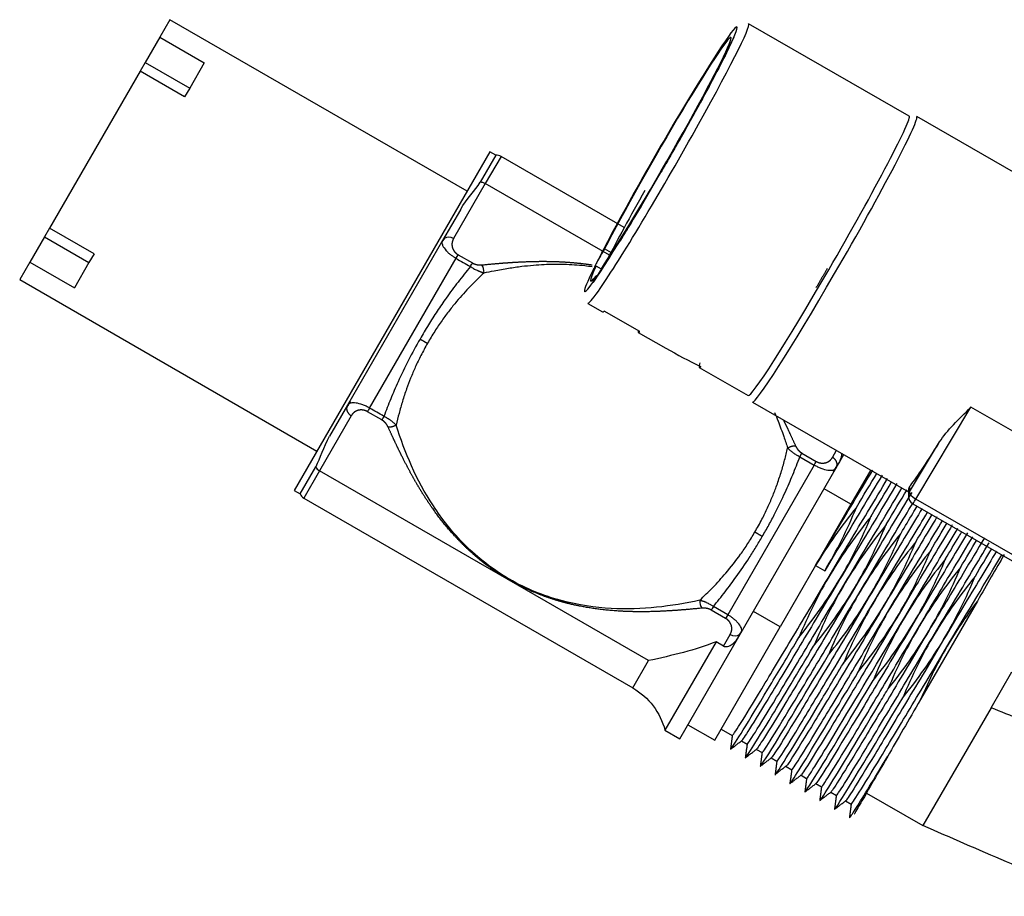
# Model space of a CAD drawing. Units: inches. Extents: x -379 to 18694, y -15718 to 1231.
# Drawn here: x 2070 to 2128, y -9771 to -9719 of the extents above; entities that cross this region are included whole.
import ezdxf

# ---------------------------------------------------------------- set-up
doc = ezdxf.new("R2010")
doc.units = ezdxf.units.IN
doc.header["$MEASUREMENT"] = 0
doc.layers.add('14', color=7, linetype='Continuous', true_color=0xffffff)

msp = doc.modelspace()

# ---------------------------------------------------------------- linework, layer by layer
at = {"layer": '14', "color": 43}
for p, q in [((2078.91, -9719.472), (2078.318, -9720.497)), ((2096.231, -9729.472), (2078.91, -9719.472)), ((2078.318, -9720.497), (2077.47, -9721.967)), ((2078.318, -9720.497), (2080.916, -9721.997)), ((2077.47, -9721.967), (2077.175, -9722.477)), ((2077.47, -9721.967), (2080.068, -9723.467)), ((2080.916, -9721.997), (2080.068, -9723.467)), ((2077.175, -9722.477), (2071.895, -9731.622)), ((2079.773, -9723.977), (2077.175, -9722.477)), ((2080.068, -9723.467), (2079.773, -9723.977)), ((2097.556, -9727.177), (2086.156, -9746.922)), ((2097.902, -9727.377), (2097.556, -9727.177)), ((2097.902, -9727.377), (2096.992, -9728.953)), ((2098.212, -9727.44), (2097.294, -9729.03)), ((2105.394, -9731.587), (2098.212, -9727.44)), ((2097.294, -9729.03), (2095.442, -9732.238)), ((2104.528, -9733.207), (2097.294, -9729.03)), ((2095.84, -9730.549), (2094.799, -9732.352)), ((2071.895, -9731.622), (2071.601, -9732.132)), ((2074.493, -9733.122), (2071.895, -9731.622)), ((2071.601, -9732.132), (2070.752, -9733.602)), ((2071.601, -9732.132), (2074.199, -9733.632)), ((2094.799, -9732.352), (2089.259, -9741.947)), ((2074.493, -9733.122), (2074.199, -9733.632)), ((2090.548, -9742.115), (2095.589, -9733.384)), ((2095.589, -9733.384), (2095.71, -9733.174)), ((2095.71, -9733.174), (2096.544, -9733.656)), ((2070.752, -9733.602), (2070.16, -9734.627)), ((2070.752, -9733.602), (2073.35, -9735.102)), ((2074.199, -9733.632), (2073.35, -9735.102)), ((2070.16, -9734.627), (2087.481, -9744.627)), ((2089.259, -9741.947), (2088.218, -9743.75)), ((2089.482, -9742.561), (2087.63, -9745.769)), ((2091.261, -9742.807), (2090.427, -9742.325)), ((2115.625, -9744.952), (2115.746, -9744.742)), ((2115.625, -9744.952), (2116.46, -9745.434)), ((2115.746, -9744.742), (2116.581, -9745.224)), ((2117.525, -9744.988), (2117.762, -9744.578)), ((2117.88, -9745.374), (2118.196, -9744.827)), ((2086.502, -9747.122), (2087.412, -9745.546)), ((2116.46, -9745.434), (2111.419, -9754.165)), ((2112.209, -9755.197), (2117.748, -9745.602)), ((2117.748, -9745.602), (2117.88, -9745.374)), ((2087.63, -9745.769), (2086.712, -9747.359)), ((2106.807, -9756.84), (2087.63, -9745.769)), ((2119.756, -9745.725), (2118.603, -9747.722)), ((2086.156, -9746.922), (2086.502, -9747.122)), ((2118.603, -9747.722), (2117.044, -9746.822)), ((2086.712, -9747.359), (2105.889, -9758.43)), ((2118.603, -9747.722), (2116.537, -9751.299)), ((2116.537, -9751.299), (2114.472, -9754.877)), ((2116.537, -9751.299), (2117.076, -9751.61)), ((2125.969, -9753.364), (2122.652, -9759.109)), ((2111.298, -9754.375), (2110.463, -9753.893)), ((2111.419, -9754.165), (2110.584, -9753.683)), ((2111.419, -9754.165), (2111.298, -9754.375)), ((2114.472, -9754.877), (2112.913, -9753.977)), ((2110.662, -9761.475), (2114.472, -9754.877)), ((2111.174, -9755.989), (2111.566, -9755.311)), ((2112.077, -9755.425), (2112.209, -9755.197)), ((2110.741, -9755.739), (2107.763, -9760.898)), ((2108.629, -9761.398), (2112.077, -9755.425)), ((2111.174, -9755.989), (2110.741, -9755.739)), ((2105.889, -9758.43), (2106.807, -9756.84)), ((2126.766, -9759.582), (2127.972, -9757.495)), ((2126.766, -9759.582), (2122.799, -9766.454)), ((2107.763, -9760.898), (2108.629, -9761.398)), ((2109.104, -9760.575), (2110.662, -9761.475)), ((2111.037, -9760.826), (2111.688, -9761.202)), ((2112.226, -9761.512), (2112.553, -9761.701)), ((2113.093, -9762.013), (2113.422, -9762.202)), ((2113.956, -9762.511), (2114.287, -9762.702)), ((2114.821, -9763.01), (2115.151, -9763.201)), ((2115.691, -9763.513), (2116.02, -9763.702)), ((2116.555, -9764.011), (2116.887, -9764.203)), ((2117.42, -9764.511), (2117.75, -9764.701)), ((2118.288, -9765.012), (2118.617, -9765.202)), ((2119.505, -9764.56), (2122.796, -9766.46)), ((2122.796, -9766.46), (2122.799, -9766.454))]:
    msp.add_line(p, q, dxfattribs=at)
at = {"layer": '14', "color": 160}
for p, q in [((2121.992, -9725.092), (2112.638, -9719.712)), ((2137.853, -9733.984), (2122.438, -9725.118)), ((2104.65, -9733.072), (2104.242, -9732.837)), ((2104.058, -9734.02), (2103.747, -9733.841)), ((2103.81, -9734.437), (2103.747, -9734.401)), ((2103.265, -9736.009), (2104.131, -9736.507)), ((2106.304, -9737.653), (2104.226, -9736.457)), ((2106.21, -9737.703), (2107.805, -9738.62)), ((2109.761, -9739.745), (2112.618, -9741.389)), ((2112.865, -9741.761), (2121.954, -9746.989)), ((2122.381, -9747.424), (2125.586, -9742.065)), ((2131.649, -9745.552), (2125.586, -9742.065)), ((2122.021, -9747.006), (2123.767, -9744.088)), ((2122.021, -9746.687), (2122.021, -9747.006)), ((2121.954, -9746.859), (2121.954, -9747.255)), ((2122.205, -9747.688), (2128.267, -9751.175)), ((2128.443, -9750.91), (2122.381, -9747.424))]:
    msp.add_line(p, q, dxfattribs=at)
at = {"layer": '14', "color": 43}
for centre, start, end in [((2097.962, -9727.873), 60, 96.8699), ((2086.962, -9746.926), 203.1301, 240)]:
    msp.add_arc(centre, 0.5, start, end, dxfattribs=at)
at = {"layer": '14', "color": 160}
msp.add_arc((2122.454, -9747.255), 0.5, 180, 240.0945, dxfattribs=at)
at = {"layer": '14', "color": 43, "extrusion": (0, 0, -1)}
msp.add_arc((-2103.889, -9761.895), 4, 120, 165.573, dxfattribs=at)
at = {"layer": '14', "color": 160}
for centre, major_axis, ratio, start_param, end_param in [((2107.519, -9727.612), (4.437, 7.715), 0.043578, 3.641213, 8.773901), ((2107.952, -9727.861), (4.687, 8.148), 0.043578, 3.589577, 6.283185), ((2107.519, -9727.612), (4.088, 7.108), 0.043578, 3.710614, 8.704511), ((2117.305, -9733.24), (4.687, 8.148), 0.043578, 4.636766, 6.283185), ((2117.651, -9733.439), (4.786, 8.322), 0.043578, 4.636766, 6.283185), ((2107.952, -9727.861), (4.687, 8.148), 0.043578, 1.78866, 2.355422), ((2104.055, -9733.24), (0.499, 0.867), 0.043578, 1.112036, 2.064905), ((2107.519, -9727.612), (4.437, 7.715), 0.043578, 2.594035, 3.537922), ((2107.519, -9727.612), (-4.088, -7.108), 0.043578, 5.805009, 6.610116), ((2104.055, -9733.24), (0.499, 0.867), 0.043578, 3.019918, 3.972706), ((2104.055, -9733.938), (0.499, 0.867), 0.043578, 4.066961, 5.019903), ((2117.305, -9733.24), (4.687, 8.148), 0.043578, 3.141662, 4.636766), ((2104.055, -9733.938), (0.499, 0.867), 0.043578, 2.159234, 3.112159), ((2117.651, -9733.439), (4.786, 8.322), 0.043578, 3.141662, 4.636766), ((2107.952, -9727.861), (4.687, 8.148), 0.043578, 3.141606, 3.589577), ((2108.818, -9728.359), (-4.687, -8.148), 0.043578, 6.28318, 6.421967), ((2110.896, -9729.554), (-4.687, -8.148), 0.043578, 6.144407, 6.421967), ((2114.447, -9731.597), (-4.687, -8.148), 0.043578, 6.052038, 6.421967), ((2126.571, -9738.57), (-4.786, -8.322), 0.043578, 0.248543, 0.871117), ((2122.454, -9747.255), (0.5, 0), 0.996195, 2.617994, 3.14161), ((2122.454, -9747.255), (0.429, -0.257), 0.366402, 3.188445, 4.759241), ((2122.454, -9747.255), (-0.249, -0.433), 0.043578, 6.283181, 7.478468)]:
    msp.add_ellipse(centre, major_axis=major_axis, ratio=ratio, start_param=start_param, end_param=end_param, dxfattribs=at)
at = {"layer": '14', "color": 43}
for centre, major_axis, ratio, start_param, end_param in [((2097.084, -9729.394), (-0.433, 0.25), 0.840355, 4.712389, 5.35589), ((2095.232, -9732.602), (-0.433, 0.25), 0.840355, 4.712388, 5.91331), ((2084.399, -9739.818), (2.14, -6.502), 0.433443, 0.369511, 0.378951), ((2087.84, -9745.405), (-0.433, 0.25), 0.840355, 0.927295, 1.570796), ((2111.776, -9754.947), (0.433, -0.25), 0.840355, 4.712388, 5.913309)]:
    msp.add_ellipse(centre, major_axis=major_axis, ratio=ratio, start_param=start_param, end_param=end_param, dxfattribs=at)
at = {"layer": '14', "color": 160}
for points, knots in [([(2111.868, -9720.245), (2111.854, -9720.288), (2111.781, -9720.486), (2111.435, -9721.238), (2110.723, -9722.636), (2109.694, -9724.543), (2108.89, -9725.996), (2108.462, -9726.741), (2108.46, -9726.745)], [0, 0, 0, 0, 0.083254, 0.285233, 0.518152, 0.758047, 0.999336, 1, 1, 1, 1]), ([(2106.857, -9729.52), (2106.854, -9729.524), (2106.425, -9730.259), (2105.791, -9731.317), (2105.266, -9732.162), (2105.102, -9732.423)], [0, 0, 0, 0, 0.002743, 0.673475, 1, 1, 1, 1]), ([(2103.785, -9733.632), (2103.751, -9733.694), (2103.723, -9733.753), (2103.673, -9733.86), (2103.65, -9733.909), (2103.621, -9733.969), (2103.611, -9733.987), (2103.594, -9734.02), (2103.587, -9734.034), (2103.566, -9734.071), (2103.557, -9734.088), (2103.555, -9734.098)], [0, 0, 0, 0, 0.25, 0.25, 0.5, 0.5, 0.625, 0.625, 0.75, 0.75, 1, 1, 1, 1])]:
    msp.add_open_spline(points, degree=3, knots=knots, dxfattribs=at)
for points, degree in [([(2108.461, -9726.744), (2107.519, -9728.386)], 1), ([(2117.219, -9733.982), (2116.563, -9735.106)], 1), ([(2103.669, -9734.674), (2103.655, -9734.696), (2103.642, -9734.716), (2103.631, -9734.733)], 3), ([(2103.785, -9734.476), (2103.738, -9734.552), (2103.701, -9734.621), (2103.669, -9734.674)], 3), ([(2103.566, -9734.802), (2103.562, -9734.805), (2103.556, -9734.809), (2103.555, -9734.803)], 3), ([(2103.631, -9734.733), (2103.603, -9734.773), (2103.579, -9734.796), (2103.566, -9734.802)], 3), ([(2107.805, -9738.62), (2108.474, -9739.005), (2109.158, -9739.364), (2109.855, -9739.695)], 3), ([(2123.767, -9744.088), (2124.196, -9743.401), (2124.893, -9742.769), (2125.586, -9742.065)], 3), ([(2122.021, -9746.687), (2121.972, -9746.747), (2121.95, -9746.805), (2121.948, -9746.858)], 3)]:
    msp.add_open_spline(points, degree=degree, dxfattribs=at)
at = {"layer": '14', "color": 43}
for points, degree in [([(2095.84, -9730.549), (2096.217, -9729.896), (2096.717, -9729.43), (2096.992, -9728.953)], 3), ([(2094.91, -9732.23), (2094.847, -9732.306), (2094.798, -9732.39)], 2), ([(2095.442, -9732.238), (2095.393, -9732.323), (2095.37, -9732.414)], 2), ([(2095.366, -9732.723), (2095.382, -9732.79), (2095.411, -9732.853)], 2), ([(2095.552, -9733.053), (2095.622, -9733.123), (2095.71, -9733.174)], 2), ([(2095.589, -9733.384), (2095.867, -9733.544), (2096.145, -9733.705), (2096.423, -9733.865)], 3), ([(2096.423, -9733.865), (2096.472, -9733.78), (2096.515, -9733.705), (2096.544, -9733.656)], 3), ([(2096.544, -9733.656), (2096.595, -9733.685), (2096.646, -9733.705)], 2), ([(2096.646, -9733.705), (2096.721, -9733.736), (2096.799, -9733.752)], 2), ([(2096.799, -9733.752), (2096.872, -9733.767), (2096.945, -9733.771)], 2), ([(2097.219, -9734.23), (2097.232, -9734.071), (2097.18, -9733.878), (2097.094, -9733.768)], 3), ([(2089.439, -9741.727), (2089.209, -9742.105)], 1), ([(2090.548, -9742.115), (2090.498, -9742.201), (2090.455, -9742.275), (2090.427, -9742.325)], 3), ([(2091.382, -9742.597), (2091.104, -9742.436), (2090.826, -9742.276), (2090.548, -9742.115)], 3), ([(2089.675, -9742.346), (2089.558, -9742.43), (2089.482, -9742.561)], 2), ([(2089.792, -9742.279), (2089.73, -9742.306), (2089.675, -9742.346)], 2), ([(2090.287, -9742.262), (2090.236, -9742.245), (2090.184, -9742.236)], 2), ([(2090.427, -9742.325), (2090.358, -9742.285), (2090.287, -9742.262)], 2), ([(2091.308, -9742.836), (2091.285, -9742.821), (2091.261, -9742.807)], 2), ([(2091.356, -9742.87), (2091.331, -9742.851), (2091.308, -9742.836)], 2), ([(2091.454, -9742.96), (2091.406, -9742.91), (2091.356, -9742.87)], 2), ([(2091.562, -9743.098), (2091.513, -9743.022), (2091.454, -9742.96)], 2), ([(2091.633, -9743.227), (2091.601, -9743.157), (2091.562, -9743.098)], 2), ([(2114.647, -9742.776), (2114.789, -9743.063), (2114.936, -9743.374)], 2), ([(2087.429, -9745.515), (2087.694, -9745.041), (2087.848, -9744.391), (2088.218, -9743.75)], 3), ([(2114.936, -9743.374), (2115.137, -9743.798), (2115.375, -9744.322)], 2), ([(2115.375, -9744.322), (2115.407, -9744.392), (2115.445, -9744.451)], 2), ([(2115.445, -9744.451), (2115.495, -9744.527), (2115.554, -9744.589)], 2), ([(2115.7, -9744.713), (2115.722, -9744.728), (2115.746, -9744.742)], 2), ([(2117.333, -9745.203), (2117.45, -9745.119), (2117.525, -9744.988)], 2), ([(2116.46, -9745.434), (2116.509, -9745.348), (2116.552, -9745.274), (2116.581, -9745.224)], 3), ([(2116.823, -9745.313), (2116.959, -9745.338), (2117.089, -9745.31)], 2), ([(2117.089, -9745.31), (2117.155, -9745.296), (2117.215, -9745.27)], 2), ([(2117.215, -9745.27), (2117.278, -9745.242), (2117.333, -9745.203)], 2), ([(2117.569, -9745.821), (2117.799, -9745.444)], 1), ([(2118.921, -9747.907), (2119.336, -9747.212), (2119.734, -9746.546), (2120.106, -9745.925)], 3), ([(2119.786, -9748.409), (2120.201, -9747.713), (2120.6, -9747.046), (2120.973, -9746.424)], 3), ([(2120.651, -9748.909), (2121.078, -9748.195), (2121.487, -9747.51), (2121.868, -9746.875)], 3), ([(2119.79, -9748.409), (2118.918, -9749.483), (2118.112, -9750.61), (2117.404, -9751.8)], 3), ([(2117.941, -9752.11), (2118.65, -9750.924), (2119.258, -9749.682), (2119.784, -9748.405)], 3), ([(2122.384, -9749.909), (2122.714, -9749.356), (2123.033, -9748.821), (2123.338, -9748.313)], 3), ([(2120.657, -9748.909), (2119.787, -9749.985), (2118.981, -9751.112), (2118.27, -9752.3)], 3), ([(2118.807, -9752.61), (2119.513, -9751.423), (2120.121, -9750.181), (2120.649, -9748.904)], 3), ([(2123.249, -9750.41), (2123.58, -9749.855), (2123.9, -9749.32), (2124.205, -9748.811)], 3), ([(2122.388, -9749.908), (2121.516, -9750.983), (2120.71, -9752.11), (2120.003, -9753.3)], 3), ([(2120.539, -9753.609), (2121.248, -9752.424), (2121.857, -9751.182), (2122.382, -9749.905)], 3), ([(2124.983, -9751.406), (2125.314, -9750.852), (2125.634, -9750.317), (2125.939, -9749.808)], 3), ([(2123.255, -9750.409), (2122.385, -9751.485), (2121.579, -9752.612), (2120.868, -9753.8)], 3), ([(2121.405, -9754.11), (2122.112, -9752.923), (2122.72, -9751.681), (2123.247, -9750.404)], 3), ([(2124.332, -9755.8), (2125.417, -9753.978), (2126.491, -9752.188), (2127.399, -9750.673)], 3), ([(2125.85, -9751.908), (2126.181, -9751.353), (2126.5, -9750.818), (2126.804, -9750.312)], 3), ([(2127.53, -9750.659), (2127.053, -9751.486), (2126.525, -9752.401), (2125.968, -9753.366)], 3), ([(2125.852, -9751.908), (2124.982, -9752.984), (2124.176, -9754.111), (2123.466, -9755.3)], 3), ([(2115.554, -9755.501), (2116.424, -9754.424), (2117.229, -9753.297), (2117.941, -9752.11)], 3), ([(2118.27, -9752.3), (2117.56, -9753.485), (2116.953, -9754.727), (2116.427, -9756.005)], 3), ([(2116.42, -9756.001), (2117.293, -9754.926), (2118.099, -9753.8), (2118.807, -9752.61)], 3), ([(2109.789, -9753.319), (2109.776, -9753.478), (2109.828, -9753.67), (2109.914, -9753.781)], 3), ([(2118.153, -9757.001), (2119.023, -9755.924), (2119.827, -9754.797), (2120.539, -9753.609)], 3), ([(2109.989, -9753.776), (2109.952, -9753.777), (2109.914, -9753.781)], 2), ([(2110.584, -9753.683), (2110.535, -9753.769), (2110.492, -9753.843), (2110.463, -9753.893)], 3), ([(2119.018, -9757.501), (2119.891, -9756.426), (2120.697, -9755.3), (2121.405, -9754.11)], 3), ([(2120.868, -9753.8), (2120.159, -9754.985), (2119.551, -9756.228), (2119.026, -9757.505)], 3), ([(2111.456, -9754.496), (2111.385, -9754.426), (2111.298, -9754.375)], 2), ([(2111.532, -9754.586), (2111.497, -9754.538), (2111.456, -9754.496)], 2), ([(2111.597, -9754.697), (2111.569, -9754.638), (2111.532, -9754.586)], 2), ([(2111.642, -9754.826), (2111.626, -9754.759), (2111.597, -9754.697)], 2), ([(2111.659, -9754.973), (2111.658, -9754.898), (2111.642, -9754.826)], 2), ([(2112.097, -9755.319), (2112.161, -9755.243), (2112.21, -9755.159)], 2), ([(2123.466, -9755.3), (2122.757, -9756.485), (2122.149, -9757.728), (2121.623, -9759.005)], 3), ([(2110.741, -9755.739), (2109.551, -9756.232), (2108.176, -9756.535), (2106.807, -9756.84)], 3), ([(2111.487, -9755.988), (2111.58, -9755.952), (2111.663, -9755.896), (2111.738, -9755.834)], 3), ([(2111.738, -9755.834), (2111.873, -9755.721), (2111.988, -9755.58), (2112.077, -9755.425)], 3), ([(2121.619, -9759.002), (2122.49, -9757.927), (2123.295, -9756.799), (2124.003, -9755.61)], 3), ([(2111.174, -9755.989), (2111.197, -9756.002), (2111.222, -9756.012), (2111.247, -9756.017)], 3), ([(2111.247, -9756.017), (2111.278, -9756.024), (2111.31, -9756.026), (2111.341, -9756.024)], 3), ([(2111.341, -9756.024), (2111.392, -9756.02), (2111.441, -9756.006), (2111.487, -9755.988)], 3), ([(2122.653, -9759.107), (2121.96, -9760.307), (2121.311, -9761.432), (2120.741, -9762.418)], 3), ([(2136.639, -9763.482), (2135.609, -9763.095), (2133.505, -9762.288), (2130.216, -9760.985), (2127.932, -9760.059), (2126.766, -9759.582)], 3), ([(2111.579, -9762.009), (2112.242, -9761.5)], 1), ([(2111.687, -9761.201), (2111.58, -9762.01)], 1), ([(2112.441, -9762.512), (2113.106, -9762.003)], 1), ([(2112.551, -9761.699), (2112.444, -9762.514)], 1), ([(2113.419, -9762.201), (2113.314, -9763.003)], 1), ([(2113.314, -9763.003), (2113.974, -9762.497)], 1), ([(2114.285, -9762.701), (2114.178, -9763.509)], 1), ([(2114.252, -9763.414), (2114.911, -9762.912)], 1), ([(2115.149, -9763.199), (2115.042, -9764.014)], 1), ([(2114.181, -9763.494), (2114.178, -9763.511), (2114.192, -9763.501), (2114.222, -9763.463)], 3), ([(2115.039, -9764.013), (2115.704, -9763.503)], 1), ([(2116.017, -9763.701), (2115.911, -9764.504)], 1), ([(2115.911, -9764.504), (2116.572, -9763.997)], 1), ([(2116.885, -9764.202), (2116.781, -9764.994)], 1), ([(2116.785, -9764.997), (2117.441, -9764.494)], 1), ([(2117.748, -9764.7), (2117.641, -9765.51)], 1), ([(2117.646, -9765.505), (2118.302, -9765.001)], 1), ([(2118.615, -9765.201), (2118.51, -9766.003)], 1), ([(2132.542, -9770.579), (2129.277, -9769.277), (2126.035, -9767.879), (2122.799, -9766.454)], 3)]:
    msp.add_open_spline(points, degree=degree, dxfattribs=at)
for points, degree, knots in [([(2094.799, -9732.352), (2094.785, -9732.387), (2094.755, -9732.465), (2094.797, -9732.652), (2094.942, -9732.871), (2095.145, -9733.07), (2095.296, -9733.192), (2095.443, -9733.296), (2095.542, -9733.356), (2095.589, -9733.384)], 3, [0, 0, 0, 0, 0.162993, 0.366253, 0.636051, 0.747244, 0.843123, 0.926177, 1, 1, 1, 1]), ([(2095.37, -9732.414), (2095.349, -9732.495), (2095.349, -9732.576), (2095.349, -9732.651), (2095.366, -9732.723)], 2, [0.125, 0.125, 0.125, 0.25, 0.25, 0.375, 0.375, 0.375]), ([(2095.411, -9732.853), (2095.438, -9732.911), (2095.476, -9732.964), (2095.51, -9733.011), (2095.552, -9733.053)], 2, [0.5, 0.5, 0.5, 0.625, 0.625, 0.75, 0.75, 0.75]), ([(2097.094, -9733.768), (2097.602, -9733.718), (2098.022, -9733.683), (2098.458, -9733.646), (2098.85, -9733.621), (2099.612, -9733.572), (2100.283, -9733.562), (2100.907, -9733.552), (2101.487, -9733.575), (2102.113, -9733.6), (2102.715, -9733.663), (2103.127, -9733.707), (2103.526, -9733.768)], 2, [0, 0, 0, 0.108137, 0.108137, 0.216275, 0.216275, 0.432549, 0.432549, 0.648824, 0.648824, 0.865099, 0.865099, 1, 1, 1]), ([(2096.423, -9733.865), (2096.184, -9734.162), (2095.708, -9734.751), (2095.061, -9735.627), (2094.485, -9736.465), (2093.973, -9737.263), (2093.65, -9737.813), (2093.488, -9738.089)], 3, [0, 0, 0, 0, 0.23028, 0.457113, 0.636608, 0.817612, 1, 1, 1, 1]), ([(2096.423, -9733.865), (2096.443, -9733.879), (2096.484, -9733.905), (2096.548, -9733.944), (2096.623, -9733.987), (2096.713, -9734.035), (2096.793, -9734.074), (2096.852, -9734.101), (2096.89, -9734.117), (2096.929, -9734.134), (2096.969, -9734.149), (2097.01, -9734.165), (2097.051, -9734.179), (2097.093, -9734.193), (2097.135, -9734.206), (2097.177, -9734.219), (2097.205, -9734.226), (2097.219, -9734.23)], 3, [0, 0, 0, 0, 0.073438, 0.148835, 0.226279, 0.34147, 0.46855, 0.51347, 0.560308, 0.609007, 0.659521, 0.711837, 0.765945, 0.821834, 0.879487, 0.938883, 1, 1, 1, 1]), ([(2096.945, -9733.771), (2096.983, -9733.773), (2097.019, -9733.772), (2097.056, -9733.771), (2097.094, -9733.768)], 2, [0.75, 0.75, 0.75, 0.875, 0.875, 1, 1, 1]), ([(2097.219, -9734.23), (2097.416, -9734.188), (2097.894, -9734.091), (2098.622, -9733.959), (2099.385, -9733.85), (2100.075, -9733.779), (2100.704, -9733.738), (2101.296, -9733.721), (2101.883, -9733.725), (2102.48, -9733.752), (2103.029, -9733.799), (2103.378, -9733.84), (2103.524, -9733.86)], 3, [0, 0, 0, 0, 0.098086, 0.238702, 0.36432, 0.476758, 0.576036, 0.666472, 0.756184, 0.847321, 0.937005, 1, 1, 1, 1]), ([(2097.219, -9734.23), (2096.952, -9734.486), (2096.413, -9735.004), (2095.735, -9735.756), (2095.188, -9736.431), (2094.76, -9737.013), (2094.33, -9737.65), (2094.062, -9738.105), (2093.924, -9738.338)], 3, [0, 0, 0, 0, 0.222744, 0.450617, 0.577194, 0.710623, 0.851391, 1, 1, 1, 1]), ([(2093.488, -9738.089), (2093.259, -9738.5), (2092.802, -9739.323), (2092.243, -9740.497), (2091.769, -9741.593), (2091.512, -9742.259), (2091.382, -9742.597)], 3, [0, 0, 0, 0, 0.277105, 0.554259, 0.774014, 1, 1, 1, 1]), ([(2093.924, -9738.338), (2093.794, -9738.574), (2093.541, -9739.032), (2093.217, -9739.711), (2092.94, -9740.361), (2092.69, -9741.025), (2092.463, -9741.714), (2092.26, -9742.422), (2092.15, -9742.877), (2092.095, -9743.104)], 3, [0, 0, 0, 0, 0.151829, 0.295895, 0.427137, 0.556555, 0.707098, 0.8545, 1, 1, 1, 1]), ([(2090.548, -9742.115), (2090.483, -9742.08), (2090.35, -9742.007), (2090.07, -9741.888), (2089.725, -9741.797), (2089.464, -9741.806), (2089.319, -9741.867), (2089.278, -9741.922), (2089.259, -9741.947)], 3, [0, 0, 0, 0, 0.099823, 0.205434, 0.436433, 0.697659, 0.864514, 1, 1, 1, 1]), ([(2090.184, -9742.236), (2090.048, -9742.211), (2089.919, -9742.239), (2089.853, -9742.253), (2089.792, -9742.279)], 2, [0.25, 0.25, 0.25, 0.5, 0.5, 0.625, 0.625, 0.625]), ([(2092.095, -9743.104), (2092.072, -9743.081), (2092.027, -9743.036), (2091.952, -9742.97), (2091.878, -9742.909), (2091.805, -9742.854), (2091.727, -9742.799), (2091.643, -9742.744), (2091.567, -9742.697), (2091.508, -9742.664), (2091.466, -9742.64), (2091.424, -9742.618), (2091.396, -9742.604), (2091.382, -9742.597)], 3, [0, 0, 0, 0, 0.136754, 0.263192, 0.379039, 0.48396, 0.577557, 0.69579, 0.804461, 0.854933, 0.904376, 0.952744, 1, 1, 1, 1]), ([(2114.153, -9742.378), (2114.222, -9742.541), (2114.411, -9743.003), (2114.661, -9743.69), (2114.839, -9744.22), (2114.913, -9744.445)], 3, [0, 0, 0, 0, 0.240791, 0.679414, 1, 1, 1, 1]), ([(2109.914, -9753.781), (2109.3, -9753.841), (2108.804, -9753.881), (2108.282, -9753.923), (2107.815, -9753.948), (2106.893, -9753.998), (2106.098, -9753.988), (2104.695, -9753.972), (2103.42, -9753.771), (2102.777, -9753.669), (2102.17, -9753.521), (2101.508, -9753.359), (2100.878, -9753.138), (2100.162, -9752.887), (2099.492, -9752.563), (2099.134, -9752.39), (2098.794, -9752.198), (2098.452, -9752.005), (2098.118, -9751.788), (2097.486, -9751.377), (2096.894, -9750.887), (2096.369, -9750.452), (2095.886, -9749.963), (2095.033, -9749.099), (2094.268, -9748.029), (2093.923, -9747.546), (2093.598, -9747.025), (2093.291, -9746.532), (2092.989, -9745.983), (2092.671, -9745.405), (2092.341, -9744.734), (2092.175, -9744.397), (2091.999, -9744.021), (2091.83, -9743.661), (2091.633, -9743.227)], 2, [0, 0, 0, 0.03125, 0.03125, 0.0625, 0.0625, 0.125, 0.125, 0.25, 0.25, 0.3125, 0.3125, 0.375, 0.375, 0.4375, 0.4375, 0.46875, 0.46875, 0.5, 0.5, 0.5625, 0.5625, 0.625, 0.625, 0.75, 0.75, 0.8125, 0.8125, 0.875, 0.875, 0.9375, 0.9375, 0.96875, 0.96875, 1, 1, 1]), ([(2109.789, -9753.319), (2108.115, -9753.67), (2106.47, -9753.908), (2103.693, -9753.743), (2102.721, -9753.607), (2100.712, -9753.066), (2099.67, -9752.652), (2097.734, -9751.532), (2096.854, -9750.838), (2095.38, -9749.368), (2094.776, -9748.595), (2093.245, -9746.272), (2092.628, -9744.729), (2092.095, -9743.104)], 3, [0, 0, 0, 0, 0.25, 0.25, 0.375, 0.375, 0.5, 0.5, 0.625, 0.625, 0.75, 0.75, 1, 1, 1, 1]), ([(2113.001, -9749.351), (2113.142, -9749.102), (2113.406, -9748.633), (2113.746, -9747.936), (2114.034, -9747.273), (2114.296, -9746.587), (2114.532, -9745.876), (2114.743, -9745.147), (2114.856, -9744.678), (2114.912, -9744.445)], 3, [0, 0, 0, 0, 0.156755, 0.295146, 0.426774, 0.5578, 0.70765, 0.85461, 1, 1, 1, 1]), ([(2114.912, -9744.445), (2114.936, -9744.468), (2114.981, -9744.513), (2115.055, -9744.579), (2115.13, -9744.64), (2115.202, -9744.695), (2115.28, -9744.75), (2115.364, -9744.805), (2115.44, -9744.851), (2115.499, -9744.885), (2115.541, -9744.908), (2115.584, -9744.931), (2115.612, -9744.945), (2115.625, -9744.952)], 3, [0, 0, 0, 0, 0.13675, 0.263183, 0.379025, 0.48394, 0.577532, 0.695766, 0.804444, 0.854937, 0.904389, 0.952756, 1, 1, 1, 1]), ([(2113.435, -9749.604), (2113.563, -9749.381), (2113.817, -9748.937), (2114.272, -9748.079), (2114.745, -9747.097), (2115.226, -9745.987), (2115.491, -9745.3), (2115.625, -9744.952)], 3, [0, 0, 0, 0, 0.146393, 0.292047, 0.555222, 0.774481, 1, 1, 1, 1]), ([(2115.554, -9744.589), (2115.601, -9744.639), (2115.652, -9744.678), (2115.676, -9744.697), (2115.7, -9744.713)], 2, [0.5, 0.5, 0.5, 0.75, 0.75, 0.875, 0.875, 0.875]), ([(2117.88, -9745.374), (2117.975, -9745.209), (2118.041, -9745.035), (2118.073, -9744.819), (2118.077, -9744.789), (2118.079, -9744.758)], 3, [0, 0, 0, 0, 0.861768, 0.861768, 1, 1, 1, 1]), ([(2116.46, -9745.434), (2116.524, -9745.469), (2116.657, -9745.541), (2116.938, -9745.661), (2117.282, -9745.752), (2117.543, -9745.743), (2117.688, -9745.681), (2117.73, -9745.627), (2117.748, -9745.602)], 3, [0, 0, 0, 0, 0.099852, 0.205474, 0.436452, 0.697657, 0.864458, 1, 1, 1, 1]), ([(2116.581, -9745.224), (2116.649, -9745.263), (2116.721, -9745.287), (2116.772, -9745.304), (2116.823, -9745.313)], 2, [0, 0, 0, 0.15, 0.15, 0.25, 0.25, 0.25]), ([(2116.541, -9751.301), (2117.284, -9750.053), (2118.021, -9748.812), (2119.114, -9746.992), (2119.509, -9746.336), (2119.873, -9745.733)], 3, [0, 0, 0, 0, 0.622956, 0.622956, 1, 1, 1, 1]), ([(2120.414, -9746.02), (2120.049, -9746.629), (2119.652, -9747.293), (2118.56, -9749.124), (2117.818, -9750.361), (2117.072, -9751.608)], 3, [0, 0, 0, 0, 0.379604, 0.379604, 1, 1, 1, 1]), ([(2117.404, -9751.8), (2118.147, -9750.551), (2118.89, -9749.314), (2119.983, -9747.492), (2120.376, -9746.835), (2120.738, -9746.23)], 3, [0, 0, 0, 0, 0.622762, 0.622762, 1, 1, 1, 1]), ([(2121.283, -9746.519), (2120.915, -9747.128), (2120.517, -9747.791), (2119.423, -9749.622), (2118.687, -9750.863), (2117.941, -9752.11)], 3, [0, 0, 0, 0, 0.379797, 0.379797, 1, 1, 1, 1]), ([(2118.27, -9752.3), (2119.016, -9751.053), (2119.759, -9749.815), (2120.841, -9748.001), (2121.228, -9747.352), (2121.587, -9746.755)], 3, [0, 0, 0, 0, 0.626125, 0.626125, 1, 1, 1, 1]), ([(2122.14, -9747.037), (2121.776, -9747.642), (2121.38, -9748.298), (2120.287, -9750.121), (2119.55, -9751.361), (2118.807, -9752.61)], 3, [0, 0, 0, 0, 0.377577, 0.377577, 1, 1, 1, 1]), ([(2118.922, -9747.906), (2118.486, -9748.444), (2118.066, -9748.995), (2117.271, -9750.127), (2116.895, -9750.707), (2116.541, -9751.301)], 3, [0, 0, 0, 0, 0.5, 0.5, 1, 1, 1, 1]), ([(2117.072, -9751.608), (2117.427, -9751.015), (2117.758, -9750.41), (2118.374, -9749.175), (2118.658, -9748.545), (2118.921, -9747.906)], 3, [0, 0, 0, 0, 0.5, 0.5, 1, 1, 1, 1]), ([(2119.139, -9752.801), (2119.885, -9751.555), (2120.622, -9750.314), (2121.612, -9748.655), (2121.915, -9748.15), (2122.202, -9747.673)], 3, [0, 0, 0, 0, 0.684756, 0.684756, 1, 1, 1, 1]), ([(2121.519, -9749.407), (2121.754, -9749.012), (2122.077, -9748.472), (2122.385, -9747.958), (2122.472, -9747.812)], 3, [0, 0, 0, 0, 0.713208, 1, 1, 1, 1]), ([(2122.748, -9747.966), (2122.459, -9748.449), (2122.154, -9748.959), (2121.155, -9750.622), (2120.413, -9751.86), (2119.67, -9753.108)], 3, [0, 0, 0, 0, 0.317872, 0.317872, 1, 1, 1, 1]), ([(2120.003, -9753.3), (2120.745, -9752.051), (2121.488, -9750.813), (2122.48, -9749.16), (2122.781, -9748.658), (2123.066, -9748.182)], 3, [0, 0, 0, 0, 0.68593, 0.68593, 1, 1, 1, 1]), ([(2123.613, -9748.463), (2123.322, -9748.945), (2123.016, -9749.456), (2122.022, -9751.122), (2121.285, -9752.363), (2120.539, -9753.609)], 3, [0, 0, 0, 0, 0.318104, 0.318104, 1, 1, 1, 1]), ([(2120.868, -9753.8), (2121.614, -9752.553), (2122.357, -9751.315), (2123.345, -9749.659), (2123.646, -9749.156), (2123.93, -9748.68)], 3, [0, 0, 0, 0, 0.685754, 0.685754, 1, 1, 1, 1]), ([(2124.507, -9748.92), (2124.209, -9749.416), (2123.892, -9749.941), (2122.885, -9751.621), (2122.148, -9752.861), (2121.405, -9754.11)], 3, [0, 0, 0, 0, 0.32461, 0.32461, 1, 1, 1, 1]), ([(2109.789, -9753.319), (2110.043, -9753.076), (2110.556, -9752.583), (2111.366, -9751.694), (2112.048, -9750.826), (2112.602, -9750.015), (2112.867, -9749.575), (2113.001, -9749.351)], 3, [0, 0, 0, 0, 0.218471, 0.442484, 0.709399, 0.852584, 1, 1, 1, 1]), ([(2110.584, -9753.683), (2110.813, -9753.4), (2111.265, -9752.84), (2111.97, -9751.893), (2112.567, -9751.02), (2113.066, -9750.23), (2113.312, -9749.813), (2113.435, -9749.604)], 3, [0, 0, 0, 0, 0.227468, 0.448438, 0.714651, 0.857099, 1, 1, 1, 1]), ([(2121.52, -9749.407), (2121.086, -9749.945), (2120.667, -9750.497), (2119.872, -9751.628), (2119.494, -9752.208), (2119.139, -9752.801)], 3, [0, 0, 0, 0, 0.5, 0.5, 1, 1, 1, 1]), ([(2119.67, -9753.108), (2120.024, -9752.515), (2120.353, -9751.909), (2120.969, -9750.673), (2121.254, -9750.044), (2121.518, -9749.406)], 3, [0, 0, 0, 0, 0.5, 0.5, 1, 1, 1, 1]), ([(2121.737, -9754.301), (2122.483, -9753.055), (2123.221, -9751.814), (2124.224, -9750.132), (2124.539, -9749.606), (2124.838, -9749.111)], 3, [0, 0, 0, 0, 0.675447, 0.675447, 1, 1, 1, 1]), ([(2125.396, -9749.383), (2125.092, -9749.89), (2124.77, -9750.429), (2123.753, -9752.122), (2123.011, -9753.36), (2122.268, -9754.608)], 3, [0, 0, 0, 0, 0.330095, 0.330095, 1, 1, 1, 1]), ([(2122.603, -9754.802), (2123.287, -9753.654), (2123.964, -9752.511), (2124.983, -9750.812), (2125.355, -9750.194), (2125.702, -9749.618)], 3, [0, 0, 0, 0, 0.622132, 0.622132, 1, 1, 1, 1]), ([(2124.117, -9750.907), (2124.382, -9750.463), (2124.705, -9749.923), (2125.012, -9749.409), (2125.072, -9749.308)], 3, [0, 0, 0, 0, 0.800442, 1, 1, 1, 1]), ([(2126.377, -9749.686), (2125.991, -9750.33), (2125.573, -9751.031), (2124.5, -9752.829), (2123.819, -9753.962), (2123.134, -9755.108)], 3, [0, 0, 0, 0, 0.409158, 0.409158, 1, 1, 1, 1]), ([(2123.466, -9755.3), (2124.212, -9754.053), (2124.954, -9752.814), (2125.987, -9751.084), (2126.328, -9750.513), (2126.649, -9749.979)], 3, [0, 0, 0, 0, 0.656437, 0.656437, 1, 1, 1, 1]), ([(2127.08, -9750.465), (2126.79, -9750.948), (2126.484, -9751.459), (2125.486, -9753.122), (2124.747, -9754.362), (2124.003, -9755.61)], 3, [0, 0, 0, 0, 0.318046, 0.318046, 1, 1, 1, 1]), ([(2124.119, -9750.907), (2123.684, -9751.446), (2123.266, -9751.998), (2122.47, -9753.128), (2122.092, -9753.707), (2121.737, -9754.301)], 3, [0, 0, 0, 0, 0.5, 0.5, 1, 1, 1, 1]), ([(2122.268, -9754.608), (2122.622, -9754.015), (2122.951, -9753.409), (2123.566, -9752.173), (2123.851, -9751.543), (2124.116, -9750.905)], 3, [0, 0, 0, 0, 0.5, 0.5, 1, 1, 1, 1]), ([(2111.687, -9761.194), (2111.687, -9761.198), (2111.688, -9761.203), (2111.704, -9761.211), (2111.866, -9760.976), (2112.459, -9760.042), (2112.882, -9759.346), (2113.929, -9757.606), (2114.563, -9756.557), (2115.924, -9754.289), (2116.662, -9753.049), (2117.404, -9751.8)], 3, [0, 0, 0, 0, 0.017622, 0.017622, 0.263217, 0.263217, 0.508811, 0.508811, 0.754406, 0.754406, 1, 1, 1, 1]), ([(2117.404, -9751.8), (2117.051, -9752.394), (2116.722, -9753), (2116.11, -9754.237), (2115.826, -9754.867), (2115.562, -9755.505)], 3, [0, 0, 0, 0, 0.5, 0.5, 1, 1, 1, 1]), ([(2124.984, -9751.406), (2124.548, -9751.944), (2124.129, -9752.495), (2123.334, -9753.627), (2122.958, -9754.207), (2122.603, -9754.802)], 3, [0, 0, 0, 0, 0.5, 0.5, 1, 1, 1, 1]), ([(2123.134, -9755.108), (2123.488, -9754.515), (2123.82, -9753.91), (2124.436, -9752.674), (2124.72, -9752.045), (2124.983, -9751.406)], 3, [0, 0, 0, 0, 0.5, 0.5, 1, 1, 1, 1]), ([(2124.003, -9755.61), (2124.357, -9755.017), (2124.687, -9754.41), (2125.301, -9753.174), (2125.585, -9752.544), (2125.849, -9751.906)], 3, [0, 0, 0, 0, 0.5, 0.5, 1, 1, 1, 1]), ([(2117.941, -9752.11), (2117.194, -9753.356), (2116.452, -9754.594), (2115.097, -9756.866), (2114.468, -9757.92), (2113.415, -9759.651), (2112.987, -9760.348), (2112.43, -9761.24), (2112.274, -9761.476), (2112.233, -9761.507)], 3, [0, 0, 0, 0, 0.25591, 0.25591, 0.51182, 0.51182, 0.76773, 0.76773, 1, 1, 1, 1]), ([(2112.552, -9761.692), (2112.551, -9761.697), (2112.552, -9761.701), (2112.572, -9761.712), (2112.736, -9761.478), (2113.323, -9760.541), (2113.744, -9759.843), (2114.798, -9758.108), (2115.432, -9757.059), (2116.788, -9754.787), (2117.524, -9753.546), (2118.27, -9752.3)], 3, [0, 0, 0, 0, 0.021227, 0.021227, 0.26592, 0.26592, 0.510614, 0.510614, 0.755307, 0.755307, 1, 1, 1, 1]), ([(2118.807, -9752.61), (2118.064, -9753.858), (2117.321, -9755.096), (2115.96, -9757.365), (2115.332, -9758.418), (2114.285, -9760.154), (2113.854, -9760.849), (2113.289, -9761.745), (2113.134, -9761.983), (2113.098, -9762.009)], 3, [0, 0, 0, 0, 0.25494, 0.25494, 0.509879, 0.509879, 0.764819, 0.764819, 1, 1, 1, 1]), ([(2113.42, -9762.193), (2113.419, -9762.198), (2113.419, -9762.203), (2113.442, -9762.214), (2113.601, -9761.977), (2114.185, -9761.039), (2114.613, -9760.345), (2115.667, -9758.61), (2116.296, -9757.558), (2117.651, -9755.285), (2118.393, -9754.048), (2119.139, -9752.801)], 3, [0, 0, 0, 0, 0.022304, 0.022304, 0.266728, 0.266728, 0.511152, 0.511152, 0.755576, 0.755576, 1, 1, 1, 1]), ([(2119.139, -9752.801), (2118.784, -9753.394), (2118.453, -9753.999), (2117.837, -9755.235), (2117.553, -9755.865), (2117.29, -9756.504)], 3, [0, 0, 0, 0, 0.5, 0.5, 1, 1, 1, 1]), ([(2110.584, -9753.683), (2110.564, -9753.67), (2110.523, -9753.643), (2110.46, -9753.605), (2110.384, -9753.562), (2110.295, -9753.514), (2110.215, -9753.475), (2110.155, -9753.448), (2110.117, -9753.431), (2110.078, -9753.415), (2110.039, -9753.4), (2109.998, -9753.384), (2109.957, -9753.37), (2109.915, -9753.356), (2109.873, -9753.343), (2109.831, -9753.33), (2109.803, -9753.323), (2109.789, -9753.319)], 3, [0, 0, 0, 0, 0.073383, 0.148782, 0.226284, 0.341524, 0.468561, 0.513465, 0.560292, 0.608983, 0.659492, 0.711806, 0.765915, 0.821807, 0.879466, 0.938871, 1, 1, 1, 1]), ([(2119.67, -9753.108), (2118.927, -9754.356), (2118.19, -9755.598), (2116.828, -9757.866), (2116.195, -9758.916), (2115.149, -9760.652), (2114.724, -9761.351), (2114.155, -9762.248), (2113.995, -9762.483), (2113.96, -9762.508)], 3, [0, 0, 0, 0, 0.254647, 0.254647, 0.509294, 0.509294, 0.763941, 0.763941, 1, 1, 1, 1]), ([(2114.286, -9762.695), (2114.281, -9762.735), (2114.377, -9762.601), (2114.819, -9761.924), (2115.227, -9761.264), (2116.29, -9759.504), (2116.946, -9758.413), (2118.413, -9755.971), (2119.2, -9754.649), (2120.003, -9753.3)], 3, [0, 0, 0, 0, 0.20547, 0.20547, 0.470313, 0.470313, 0.735157, 0.735157, 1, 1, 1, 1]), ([(2120.539, -9753.609), (2119.732, -9754.956), (2118.933, -9756.291), (2117.489, -9758.713), (2116.829, -9759.811), (2115.757, -9761.567), (2115.351, -9762.228), (2115.019, -9762.75), (2114.952, -9762.851), (2114.905, -9762.917)], 3, [0, 0, 0, 0, 0.298641, 0.298641, 0.597282, 0.597282, 0.895924, 0.895924, 1, 1, 1, 1]), ([(2117.289, -9756.503), (2117.725, -9755.966), (2118.145, -9755.414), (2118.94, -9754.283), (2119.316, -9753.703), (2119.67, -9753.108)], 3, [0, 0, 0, 0, 0.5, 0.5, 1, 1, 1, 1]), ([(2120.003, -9753.3), (2119.65, -9753.894), (2119.321, -9754.5), (2118.708, -9755.737), (2118.424, -9756.367), (2118.16, -9757.005)], 3, [0, 0, 0, 0, 0.5, 0.5, 1, 1, 1, 1]), ([(2125.971, -9753.366), (2125.677, -9753.757), (2125.392, -9754.155), (2124.845, -9754.966), (2124.582, -9755.379), (2124.332, -9755.8)], 3, [0, 0, 0, 0, 0.5, 0.5, 1, 1, 1, 1]), ([(2110.208, -9753.797), (2110.135, -9753.782), (2110.063, -9753.778), (2110.024, -9753.776), (2109.989, -9753.776)], 2, [0.5, 0.5, 0.5, 0.75, 0.75, 0.875, 0.875, 0.875]), ([(2110.463, -9753.893), (2110.413, -9753.864), (2110.362, -9753.844), (2110.287, -9753.813), (2110.208, -9753.797)], 2, [0, 0, 0, 0.2142857, 0.2142857, 0.5, 0.5, 0.5]), ([(2112.209, -9755.197), (2112.222, -9755.162), (2112.253, -9755.084), (2112.211, -9754.897), (2112.066, -9754.678), (2111.863, -9754.479), (2111.712, -9754.357), (2111.564, -9754.253), (2111.465, -9754.193), (2111.419, -9754.165)], 3, [0, 0, 0, 0, 0.162798, 0.366036, 0.635792, 0.74708, 0.843079, 0.9262, 1, 1, 1, 1]), ([(2115.15, -9763.192), (2115.149, -9763.196), (2115.149, -9763.201), (2115.17, -9763.212), (2115.334, -9762.978), (2115.921, -9762.041), (2116.342, -9761.343), (2117.396, -9759.608), (2118.03, -9758.559), (2119.386, -9756.288), (2120.122, -9755.046), (2120.868, -9753.8)], 3, [0, 0, 0, 0, 0.020837, 0.020837, 0.265628, 0.265628, 0.510419, 0.510419, 0.755209, 0.755209, 1, 1, 1, 1]), ([(2121.405, -9754.11), (2120.662, -9755.358), (2119.918, -9756.595), (2118.558, -9758.865), (2117.93, -9759.918), (2116.883, -9761.654), (2116.452, -9762.349), (2115.888, -9763.244), (2115.733, -9763.482), (2115.696, -9763.509)], 3, [0, 0, 0, 0, 0.255045, 0.255045, 0.51009, 0.51009, 0.765135, 0.765135, 1, 1, 1, 1]), ([(2116.018, -9763.693), (2116.017, -9763.697), (2116.017, -9763.702), (2116.04, -9763.714), (2116.199, -9763.477), (2116.784, -9762.539), (2117.211, -9761.845), (2118.792, -9759.242), (2120.245, -9756.794), (2121.737, -9754.301)], 3, [0, 0, 0, 0, 0.022423, 0.022423, 0.266817, 0.266817, 0.511211, 0.511211, 1, 1, 1, 1]), ([(2122.268, -9754.608), (2121.526, -9755.857), (2120.788, -9757.098), (2119.425, -9759.365), (2118.793, -9760.416), (2117.747, -9762.152), (2117.322, -9762.851), (2116.752, -9763.748), (2116.593, -9763.983), (2116.558, -9764.008)], 3, [0, 0, 0, 0, 0.254615, 0.254615, 0.50923, 0.50923, 0.763845, 0.763845, 1, 1, 1, 1]), ([(2119.887, -9758.003), (2120.323, -9757.465), (2120.743, -9756.914), (2121.538, -9755.783), (2121.914, -9755.203), (2122.268, -9754.608)], 3, [0, 0, 0, 0, 0.5, 0.5, 1, 1, 1, 1]), ([(2121.737, -9754.301), (2121.382, -9754.894), (2121.051, -9755.499), (2120.435, -9756.735), (2120.151, -9757.365), (2119.889, -9758.004)], 3, [0, 0, 0, 0, 0.5, 0.5, 1, 1, 1, 1]), ([(2111.566, -9755.311), (2111.614, -9755.226), (2111.638, -9755.135), (2111.659, -9755.055), (2111.659, -9754.973)], 2, [0, 0, 0, 0.125, 0.125, 0.25, 0.25, 0.25]), ([(2116.886, -9764.194), (2116.885, -9764.199), (2116.885, -9764.204), (2116.905, -9764.213), (2117.061, -9763.975), (2117.651, -9763.04), (2118.08, -9762.347), (2119.129, -9760.609), (2119.756, -9759.556), (2121.117, -9757.287), (2121.86, -9756.05), (2122.603, -9754.802)], 3, [0, 0, 0, 0, 0.019728, 0.019728, 0.264796, 0.264796, 0.509864, 0.509864, 0.754932, 0.754932, 1, 1, 1, 1]), ([(2123.134, -9755.108), (2122.389, -9756.355), (2121.652, -9757.596), (2120.296, -9759.868), (2119.66, -9760.917), (2118.61, -9762.65), (2118.187, -9763.35), (2117.626, -9764.245), (2117.464, -9764.478), (2117.425, -9764.507)], 3, [0, 0, 0, 0, 0.255346, 0.255346, 0.510693, 0.510693, 0.766039, 0.766039, 1, 1, 1, 1]), ([(2117.748, -9764.693), (2117.748, -9764.697), (2117.749, -9764.702), (2117.766, -9764.711), (2117.93, -9764.476), (2118.519, -9763.541), (2118.942, -9762.844), (2119.992, -9761.107), (2120.626, -9760.058), (2121.984, -9757.788), (2122.72, -9756.546), (2123.466, -9755.3)], 3, [0, 0, 0, 0, 0.018465, 0.018465, 0.263849, 0.263849, 0.509232, 0.509232, 0.754616, 0.754616, 1, 1, 1, 1]), ([(2120.753, -9758.503), (2121.188, -9757.965), (2121.606, -9757.413), (2122.402, -9756.281), (2122.779, -9755.702), (2123.134, -9755.108)], 3, [0, 0, 0, 0, 0.5, 0.5, 1, 1, 1, 1]), ([(2122.603, -9754.802), (2122.25, -9755.395), (2121.92, -9756.001), (2121.304, -9757.236), (2121.019, -9757.866), (2120.755, -9758.504)], 3, [0, 0, 0, 0, 0.5, 0.5, 1, 1, 1, 1]), ([(2111.592, -9761.999), (2111.604, -9761.989), (2111.8, -9761.743), (2113.107, -9759.604), (2114.996, -9756.445), (2115.56, -9755.5)], 3, [0, 0, 0, 0, 0.096312, 0.744833, 1, 1, 1, 1]), ([(2124.003, -9755.61), (2123.26, -9756.858), (2122.518, -9758.096), (2121.16, -9760.367), (2120.53, -9761.419), (2119.479, -9763.153), (2119.053, -9763.85), (2118.49, -9764.747), (2118.331, -9764.982), (2118.293, -9765.008)], 3, [0, 0, 0, 0, 0.25511, 0.25511, 0.51022, 0.51022, 0.76533, 0.76533, 1, 1, 1, 1]), ([(2118.616, -9765.194), (2118.615, -9765.198), (2118.616, -9765.203), (2118.634, -9765.212), (2118.794, -9764.975), (2119.385, -9764.041), (2119.81, -9763.345), (2120.858, -9761.607), (2121.491, -9760.557), (2122.851, -9758.288), (2123.588, -9757.048), (2124.332, -9755.8)], 3, [0, 0, 0, 0, 0.018284, 0.018284, 0.263713, 0.263713, 0.509142, 0.509142, 0.754571, 0.754571, 1, 1, 1, 1]), ([(2124.332, -9755.8), (2124.015, -9756.332), (2123.718, -9756.874), (2123.16, -9757.979), (2122.899, -9758.542), (2122.655, -9759.111)], 3, [0, 0, 0, 0, 0.5, 0.5, 1, 1, 1, 1]), ([(2112.446, -9762.496), (2112.429, -9762.607), (2113.368, -9761.111), (2115.506, -9757.54), (2116.425, -9756)], 3, [0, 0, 0, 0, 0.607427, 1, 1, 1, 1]), ([(2113.315, -9762.99), (2113.305, -9763.069), (2113.971, -9762.047), (2116.016, -9758.637), (2117.29, -9756.503)], 3, [0, 0, 0, 0, 0.455622, 1, 1, 1, 1]), ([(2114.265, -9763.404), (2114.271, -9763.396), (2114.545, -9763.004), (2115.757, -9761.018), (2117.623, -9757.896), (2118.158, -9757)], 3, [0, 0, 0, 0, 0.01598, 0.732725, 1, 1, 1, 1]), ([(2115.044, -9763.995), (2115.043, -9764), (2115.034, -9764.096), (2116.008, -9762.542), (2118.134, -9758.991), (2119.024, -9757.5)], 3, [0, 0, 0, 0, 0.008637, 0.619818, 1, 1, 1, 1]), ([(2115.922, -9764.496), (2115.98, -9764.451), (2116.7, -9763.33), (2118.644, -9760.087), (2119.888, -9758.003)], 3, [0, 0, 0, 0, 0.438169, 1, 1, 1, 1]), ([(2116.782, -9764.987), (2116.775, -9765.041), (2117.183, -9764.456), (2119.003, -9761.435), (2120.58, -9758.794), (2120.754, -9758.503)], 3, [0, 0, 0, 0, 0.313666, 0.92562, 1, 1, 1, 1]), ([(2117.643, -9765.494), (2117.642, -9765.499), (2117.642, -9765.504), (2117.67, -9765.52), (2118.073, -9764.893), (2119.47, -9762.595), (2120.475, -9760.925), (2121.622, -9759.002)], 3, [0, 0, 0, 0, 0.024777, 0.024777, 0.512389, 0.512389, 1, 1, 1, 1]), ([(2118.511, -9765.995), (2118.509, -9766.011), (2118.521, -9766.002), (2118.607, -9765.892), (2118.731, -9765.705), (2119.304, -9764.802), (2119.927, -9763.772), (2120.741, -9762.417)], 3, [0, 0, 0, 0, 0.136099, 0.136099, 0.424066, 0.424066, 1, 1, 1, 1]), ([(2120.742, -9762.417), (2120.046, -9763.622), (2119.505, -9764.559), (2118.927, -9765.561), (2118.798, -9765.785), (2118.795, -9765.789)], 3, [0, 0, 0, 0, 0.569179, 0.569179, 1, 1, 1, 1])]:
    msp.add_open_spline(points, degree=degree, knots=knots, dxfattribs=at)
for points, weights in [([(2093.488, -9738.089), (2093.64, -9738.176), (2093.788, -9738.261), (2093.924, -9738.338)], [1.00131989712, 0.996045027477, 1.00658062287, 1.03292668331]), ([(2089.259, -9741.947), (2089.136, -9742.16), (2089.228, -9742.414), (2089.482, -9742.561)], [1.17157874585, 0.942807121792, 0.942807084718, 1.17157863462]), ([(2091.382, -9742.597), (2091.331, -9742.685), (2091.29, -9742.757), (2091.261, -9742.807)], [1.00397281293, 0.990420885455, 1.01153987154, 1.06732977119]), ([(2092.095, -9743.104), (2091.952, -9743.203), (2091.784, -9743.247), (2091.633, -9743.227)], [1.06732634923, 0.977552590445, 0.977557883902, 1.0673422296]), ([(2114.913, -9744.445), (2115.055, -9744.347), (2115.223, -9744.302), (2115.375, -9744.322)], [1.06732123151, 0.977589021371, 0.977559599147, 1.06723296484]), ([(2117.748, -9745.602), (2117.872, -9745.389), (2117.779, -9745.135), (2117.525, -9744.988)], [1.17157853479, 0.942807155069, 0.942807155068, 1.17157853479]), ([(2113.435, -9749.604), (2113.284, -9749.516), (2113.137, -9749.43), (2113.001, -9749.351)], [1.00133587547, 0.996022232892, 1.00656044071, 1.03295049893])]:
    msp.add_rational_spline(points, weights, degree=3, dxfattribs=at)

doc.saveas('drawing.dxf')
